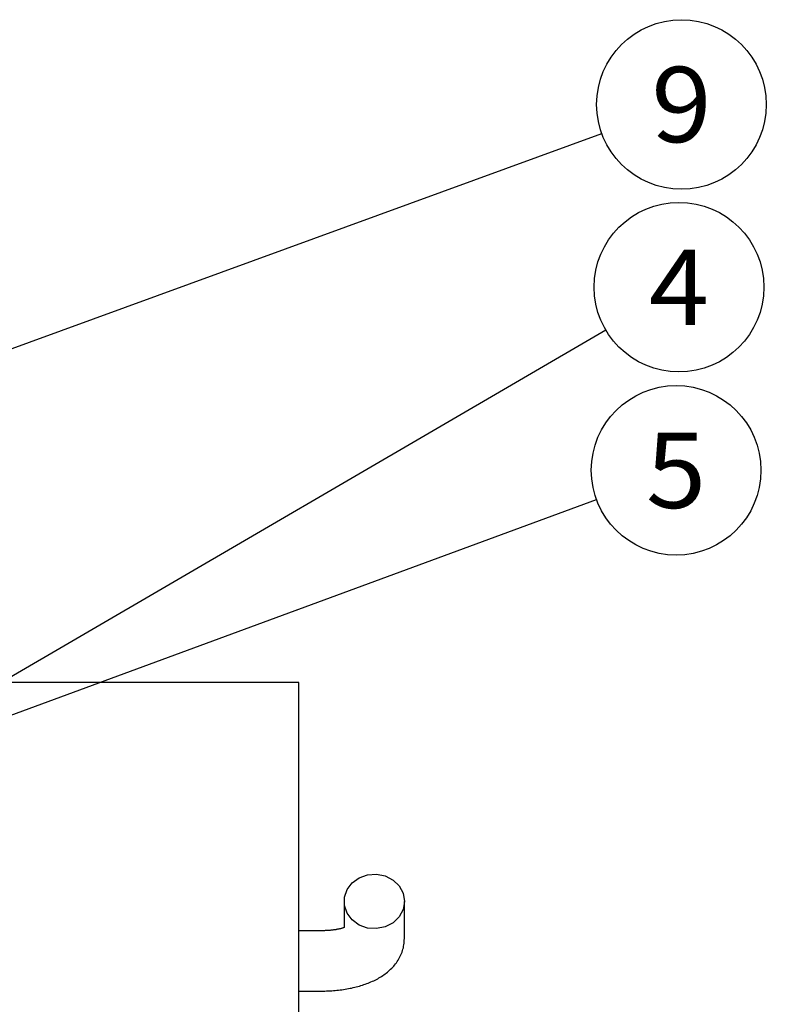
# Model space of a CAD drawing. Extents: x -277 to 273, y -384 to 383.
# Drawn here: x -107 to -8, y 140 to 271 of the extents above; entities that cross this region are included whole.
import ezdxf
from ezdxf.enums import TextEntityAlignment as Align

# ---------------------------------------------------------------- set-up
doc = ezdxf.new("R2010")
doc.units = 0
doc.header["$LTSCALE"] = 2.5
doc.header["$MEASUREMENT"] = 0
doc.layers.get('0').update_dxf_attribs({"linetype": 'CONTINUOUS'})
doc.layers.add('LAYER0001', color=7, linetype='CONTINUOUS')
doc.styles.get("Standard").update_dxf_attribs({"font": 'txt.shx', "width": 0.8, "height": 8.5, "bigfont": 'bigfont.shx'})

# ---------------------------------------------------------------- blocks, each defined once
blk = doc.blocks.new('GROUP_18')
at = {"color": 3, "linetype": 'CONTINUOUS'}
for p, q in [((-63.62, 154.1), (-63.62, 153.6)), ((-63.62, 153.6), (-63.62, 153.11)), ((-63.62, 153.11), (-63.62, 152.61)), ((-63.62, 152.61), (-63.62, 152.12)), ((-63.62, 152.12), (-63.62, 151.63)), ((-63.62, 151.63), (-63.62, 151.13)), ((-63.62, 151.13), (-63.62, 150.64))]:
    blk.add_line(p, q, dxfattribs=at)
blk = doc.blocks.new('GROUP_19')
at = {"color": 3, "linetype": 'CONTINUOUS'}
for p, q in [((-55.62, 153.6), (-55.62, 154.1)), ((-55.62, 153.11), (-55.62, 153.6)), ((-55.62, 152.61), (-55.62, 153.11)), ((-55.62, 152.12), (-55.62, 152.61)), ((-55.62, 151.63), (-55.62, 152.12)), ((-55.62, 151.13), (-55.62, 151.63)), ((-55.62, 150.64), (-55.62, 151.13)), ((-55.62, 150.14), (-55.62, 150.64)), ((-55.62, 149.65), (-55.62, 150.14)), ((-55.62, 149.15), (-55.62, 149.65))]:
    blk.add_line(p, q, dxfattribs=at)
blk = doc.blocks.new('GROUP_20')
at = {"color": 3, "linetype": 'CONTINUOUS'}
for p, q in [((-55.64, 148.75), (-55.63, 148.95)), ((-55.63, 148.95), (-55.62, 149.15)), ((-55.87, 147.56), (-55.81, 147.75)), ((-55.81, 147.75), (-55.76, 147.95)), ((-55.76, 147.95), (-55.72, 148.15)), ((-55.72, 148.15), (-55.68, 148.35)), ((-55.68, 148.35), (-55.65, 148.55)), ((-55.65, 148.55), (-55.64, 148.75)), ((-56.45, 146.29), (-56.35, 146.46)), ((-56.35, 146.46), (-56.25, 146.64)), ((-56.25, 146.64), (-56.16, 146.81)), ((-56.16, 146.81), (-56.08, 146.99)), ((-56.08, 146.99), (-56, 147.18)), ((-56, 147.18), (-55.93, 147.37)), ((-55.93, 147.37), (-55.87, 147.56)), ((-57.58, 144.95), (-57.44, 145.08)), ((-57.44, 145.08), (-57.3, 145.22)), ((-57.3, 145.22), (-57.17, 145.36)), ((-57.17, 145.36), (-57.04, 145.5)), ((-57.04, 145.5), (-56.91, 145.65)), ((-56.91, 145.65), (-56.79, 145.81)), ((-56.79, 145.81), (-56.67, 145.96)), ((-56.67, 145.96), (-56.56, 146.13)), ((-56.56, 146.13), (-56.45, 146.29)), ((-59.51, 143.66), (-59.33, 143.75)), ((-59.33, 143.75), (-59.16, 143.84)), ((-59.16, 143.84), (-58.99, 143.93)), ((-58.99, 143.93), (-58.82, 144.03)), ((-58.82, 144.03), (-58.65, 144.13)), ((-58.65, 144.13), (-58.49, 144.24)), ((-58.49, 144.24), (-58.33, 144.35)), ((-58.33, 144.35), (-58.18, 144.46)), ((-58.18, 144.46), (-58.02, 144.58)), ((-58.02, 144.58), (-57.87, 144.7)), ((-57.87, 144.7), (-57.72, 144.82)), ((-57.72, 144.82), (-57.58, 144.95)), ((-63.92, 142.38), (-63.7, 142.41)), ((-63.7, 142.41), (-63.48, 142.44)), ((-63.48, 142.44), (-63.26, 142.48)), ((-63.26, 142.48), (-63.05, 142.52)), ((-63.05, 142.52), (-62.83, 142.56)), ((-62.83, 142.56), (-62.62, 142.6)), ((-62.62, 142.6), (-62.41, 142.65)), ((-62.41, 142.65), (-62.2, 142.7)), ((-62.2, 142.7), (-62, 142.75)), ((-62, 142.75), (-61.79, 142.8)), ((-61.79, 142.8), (-61.59, 142.86)), ((-61.59, 142.86), (-61.39, 142.92)), ((-61.39, 142.92), (-61.19, 142.98)), ((-61.19, 142.98), (-60.99, 143.05)), ((-60.99, 143.05), (-60.8, 143.11)), ((-60.8, 143.11), (-60.61, 143.18)), ((-60.61, 143.18), (-60.42, 143.25)), ((-60.42, 143.25), (-60.23, 143.33)), ((-60.23, 143.33), (-60.05, 143.41)), ((-60.05, 143.41), (-59.86, 143.49)), ((-59.86, 143.49), (-59.68, 143.57)), ((-59.68, 143.57), (-59.51, 143.66)), ((-66.62, 142.2), (-66.39, 142.2)), ((-66.39, 142.2), (-66.16, 142.2)), ((-66.16, 142.2), (-65.94, 142.21)), ((-65.94, 142.21), (-65.71, 142.22)), ((-65.71, 142.22), (-65.48, 142.23)), ((-65.48, 142.23), (-65.26, 142.24)), ((-65.26, 142.24), (-65.03, 142.26)), ((-65.03, 142.26), (-64.81, 142.27)), ((-64.81, 142.27), (-64.58, 142.3)), ((-64.58, 142.3), (-64.36, 142.32)), ((-64.36, 142.32), (-64.14, 142.35)), ((-64.14, 142.35), (-63.92, 142.38))]:
    blk.add_line(p, q, dxfattribs=at)
blk = doc.blocks.new('GROUP_21')
at = {"color": 3, "linetype": 'CONTINUOUS'}
for p, q in [((-65.46, 150.25), (-65.56, 150.24)), ((-65.37, 150.26), (-65.46, 150.25)), ((-65.28, 150.27), (-65.37, 150.26)), ((-65.18, 150.28), (-65.28, 150.27)), ((-65.09, 150.29), (-65.18, 150.28)), ((-65, 150.3), (-65.09, 150.29)), ((-64.91, 150.32), (-65, 150.3)), ((-64.82, 150.33), (-64.91, 150.32)), ((-64.73, 150.34), (-64.82, 150.33)), ((-64.65, 150.36), (-64.73, 150.34)), ((-64.56, 150.37), (-64.65, 150.36)), ((-64.47, 150.39), (-64.56, 150.37)), ((-64.39, 150.4), (-64.47, 150.39)), ((-64.31, 150.42), (-64.39, 150.4)), ((-64.23, 150.44), (-64.31, 150.42)), ((-64.15, 150.46), (-64.23, 150.44)), ((-64.08, 150.47), (-64.15, 150.46)), ((-64.01, 150.49), (-64.08, 150.47)), ((-63.94, 150.51), (-64.01, 150.49)), ((-63.87, 150.53), (-63.94, 150.51)), ((-63.81, 150.55), (-63.87, 150.53)), ((-63.74, 150.57), (-63.81, 150.55)), ((-63.68, 150.59), (-63.74, 150.57)), ((-63.62, 150.61), (-63.68, 150.59)), ((-66.52, 150.2), (-66.62, 150.2)), ((-66.42, 150.2), (-66.52, 150.2)), ((-66.33, 150.2), (-66.42, 150.2)), ((-66.23, 150.2), (-66.33, 150.2)), ((-66.13, 150.21), (-66.23, 150.2)), ((-66.04, 150.21), (-66.13, 150.21)), ((-65.94, 150.21), (-66.04, 150.21)), ((-65.84, 150.22), (-65.94, 150.21)), ((-65.75, 150.23), (-65.84, 150.22)), ((-65.65, 150.23), (-65.75, 150.23)), ((-65.56, 150.24), (-65.65, 150.23))]:
    blk.add_line(p, q, dxfattribs=at)
blk = doc.blocks.new('GROUP_24')
at = {"color": 3, "linetype": 'CONTINUOUS'}
for p, q in [((-69.32, 150.2), (-69.62, 150.2)), ((-69.02, 150.2), (-69.32, 150.2)), ((-68.72, 150.2), (-69.02, 150.2)), ((-68.42, 150.2), (-68.72, 150.2)), ((-68.12, 150.2), (-68.42, 150.2)), ((-67.82, 150.2), (-68.12, 150.2)), ((-67.52, 150.2), (-67.82, 150.2)), ((-67.22, 150.2), (-67.52, 150.2)), ((-66.92, 150.2), (-67.22, 150.2)), ((-66.62, 150.2), (-66.92, 150.2))]:
    blk.add_line(p, q, dxfattribs=at)
blk = doc.blocks.new('GROUP_28')
at = {"color": 3, "linetype": 'CONTINUOUS'}
for p, q in [((-69.62, 142.2), (-69.32, 142.2)), ((-69.32, 142.2), (-69.02, 142.2)), ((-69.02, 142.2), (-68.72, 142.2)), ((-68.72, 142.2), (-68.42, 142.2)), ((-68.42, 142.2), (-68.12, 142.2)), ((-68.12, 142.2), (-67.82, 142.2)), ((-67.82, 142.2), (-67.52, 142.2)), ((-67.52, 142.2), (-67.22, 142.2)), ((-67.22, 142.2), (-66.92, 142.2)), ((-66.92, 142.2), (-66.62, 142.2))]:
    blk.add_line(p, q, dxfattribs=at)
blk = doc.blocks.new('GROUP_29')
at = {"color": 3, "linetype": 'CONTINUOUS'}
for p, q in [((-110.8, 183.12), (-115.37, 183.12)), ((-106.22, 183.12), (-110.8, 183.12)), ((-101.65, 183.12), (-106.22, 183.12)), ((-97.07, 183.12), (-101.65, 183.12)), ((-92.5, 183.12), (-97.07, 183.12)), ((-87.92, 183.12), (-92.5, 183.12)), ((-83.35, 183.12), (-87.92, 183.12)), ((-78.77, 183.12), (-83.35, 183.12)), ((-74.2, 183.12), (-78.77, 183.12)), ((-69.62, 183.12), (-74.2, 183.12))]:
    blk.add_line(p, q, dxfattribs=at)
blk = doc.blocks.new('GROUP_39')
at = {"color": 3, "linetype": 'CONTINUOUS'}
for p, q in [((-62.55, 156.56), (-61.62, 157.24)), ((-61.62, 157.24), (-60.51, 157.63)), ((-60.51, 157.63), (-59.32, 157.71)), ((-59.32, 157.71), (-58.16, 157.47)), ((-58.16, 157.47), (-57.13, 156.93)), ((-57.13, 156.93), (-56.32, 156.14)), ((-63.58, 154.64), (-63.22, 155.67)), ((-63.22, 155.67), (-62.55, 156.56)), ((-56.32, 156.14), (-55.8, 155.17)), ((-63.58, 153.56), (-63.58, 154.64)), ((-55.8, 155.17), (-55.62, 154.1)), ((-63.22, 152.53), (-63.58, 153.56)), ((-55.8, 153.03), (-56.32, 152.06)), ((-55.62, 154.1), (-55.8, 153.03)), ((-62.55, 151.63), (-63.22, 152.53)), ((-61.62, 150.96), (-62.55, 151.63)), ((-56.32, 152.06), (-57.13, 151.26)), ((-60.51, 150.56), (-61.62, 150.96)), ((-59.32, 150.48), (-60.51, 150.56)), ((-58.16, 150.72), (-59.32, 150.48)), ((-57.13, 151.26), (-58.16, 150.72))]:
    blk.add_line(p, q, dxfattribs=at)
blk = doc.blocks.new('_DOT')
at = {"linetype": 'CONTINUOUS'}
h = blk.add_hatch(color=0, dxfattribs=at)
edge = h.paths.add_edge_path()
edge.add_arc((0, 0), 0.5, 0, 360)
blk = doc.blocks.new('GROUP_161')
at = {"layer": 'LAYER0001', "color": 9, "linetype": 'CONTINUOUS'}
blk.add_line((-115.9, 175.83), (-30.15, 207.4), dxfattribs=at)
blk.add_circle((-19.59, 211.29), 11.25, dxfattribs=at)
at = {"layer": 'LAYER0001', "color": 9, "linetype": 'CONTINUOUS', "xscale": 6.25, "yscale": 6.25, "rotation": 200.21462387}
blk.add_blockref('_DOT', (-115.9, 175.83), dxfattribs=at)
at = {"layer": 'LAYER0001', "color": 4, "width": 0.8}
blk.add_text('5', height=10, dxfattribs=at).set_placement((-23.59, 206.29), (-15.59, 206.29), align=Align.FIT)
blk = doc.blocks.new('GROUP_162')
at = {"layer": 'LAYER0001', "color": 9, "linetype": 'CONTINUOUS'}
blk.add_line((-117.96, 178), (-28.93, 229.92), dxfattribs=at)
blk.add_circle((-19.21, 235.59), 11.25, dxfattribs=at)
at = {"layer": 'LAYER0001', "color": 9, "linetype": 'CONTINUOUS', "xscale": 6.25, "yscale": 6.25, "rotation": 210.25338371}
blk.add_blockref('_DOT', (-117.96, 178), dxfattribs=at)
at = {"layer": 'LAYER0001', "color": 4, "width": 0.8}
blk.add_text('4', height=10, dxfattribs=at).set_placement((-23.21, 230.59), (-15.21, 230.59), align=Align.FIT)
blk = doc.blocks.new('_OPEN30')
at = {"color": 0, "linetype": 'CONTINUOUS'}
for q in [(-0.966, 0.259), (-1, 0), (-0.966, -0.259)]:
    blk.add_line((0, 0), q, dxfattribs=at)
blk = doc.blocks.new('GROUP_163')
at = {"layer": 'LAYER0001', "color": 9, "linetype": 'CONTINUOUS'}
blk.add_line((-123.62, 221.62), (-29.45, 255.98), dxfattribs=at)
blk.add_circle((-18.88, 259.83), 11.25, dxfattribs=at)
at = {"layer": 'LAYER0001', "color": 9, "linetype": 'CONTINUOUS', "xscale": 7.50000697, "yscale": 7.49997318, "rotation": 200.04260255}
blk.add_blockref('_OPEN30', (-123.62, 221.62), dxfattribs=at)
at = {"layer": 'LAYER0001', "color": 4, "width": 0.8}
blk.add_text('9', height=10, dxfattribs=at).set_placement((-22.88, 254.83), (-14.88, 254.83), align=Align.FIT)

msp = doc.modelspace()

# ---------------------------------------------------------------- linework, layer by layer
at = {"color": 3, "linetype": 'CONTINUOUS'}
for p, q in [((-69.62, 176.56), (-69.62, 183.12)), ((-69.62, 97.08), (-69.62, 176.56))]:
    msp.add_line(p, q, dxfattribs=at)

# ---------------------------------------------------------------- block references
at = {"linetype": 'CONTINUOUS'}
for name in ['GROUP_163', 'GROUP_162', 'GROUP_161', 'GROUP_29', 'GROUP_39', 'GROUP_18', 'GROUP_19', 'GROUP_21', 'GROUP_24', 'GROUP_20', 'GROUP_28']:
    msp.add_blockref(name, (0, 0), dxfattribs=at)

doc.saveas('drawing.dxf')
